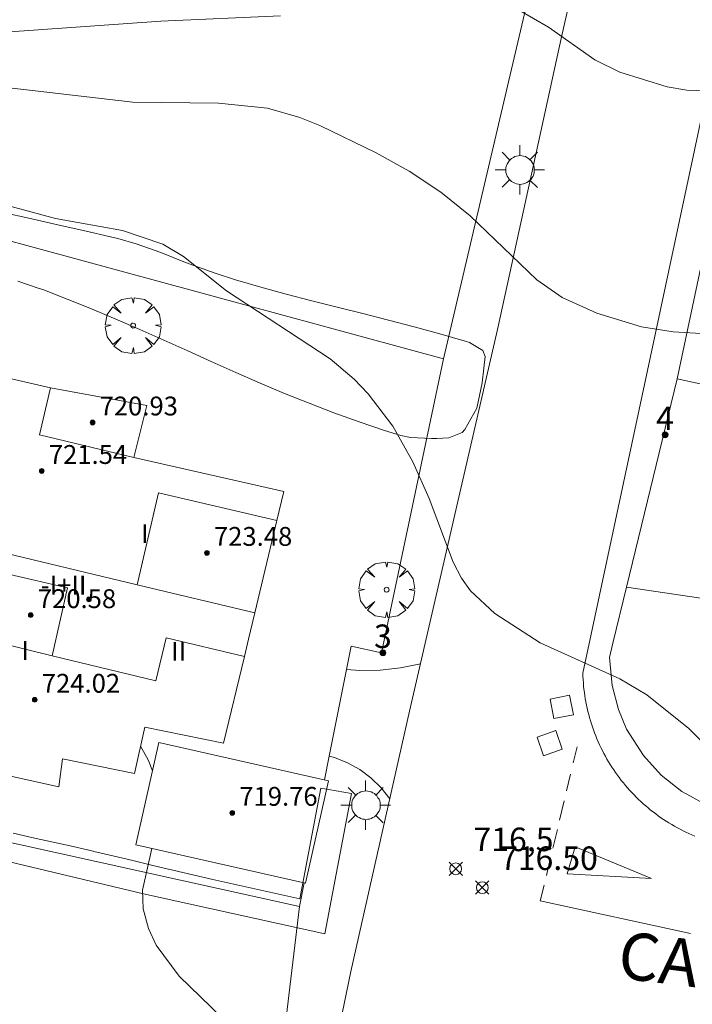
# Model space of a CAD drawing. Units: millimetres. Extents: x 425998 to 427003, y 4482997 to 4483501.
# Drawn here: x 426549 to 426577, y 4483329 to 4483371 of the extents above; entities that cross this region are included whole.
import ezdxf

# ---------------------------------------------------------------- set-up
doc = ezdxf.new("R2010")
doc.units = ezdxf.units.MM
doc.header["$MEASUREMENT"] = 0
doc.linetypes.add('VADO', pattern=[9.01, 2.71, -0.9, 0.9, -0.9, 0.9, -0.9, 0.9, -0.9])
doc.layers.get('0').update_dxf_attribs({"lineweight": 9})
for name, color, linetype, lineweight in [('1', 7, 'Continuous', 9), ('f012003p_num_plantas', 252, 'Continuous', 9), ('f022001p_portal', 7, 'Continuous', 9), ('f022001p_portal_texto', 7, 'Continuous', 9), ('f030042l_viaurbana_texto', 7, 'Continuous', 9), ('f031026l_pinturavial', 253, 'Continuous', 9), ('f050002l_curvanivel_cgn', 23, 'Continuous', 9), ('f050002l_curvanivel_mae', 213, 'Continuous', 9), ('f050008p_puntocotaterreno', 7, 'Continuous', 9), ('f050009p_puntocotaconstruccionelevada', 211, 'Continuous', 9), ('f061013p_arbol', 91, 'Continuous', 9), ('f070045l_muro_mur', 30, 'MURO2', 9), ('f070045l_puerta', 11, 'Continuous', 9), ('f070047l_seto', 91, 'Continuous', 9), ('f070048l_alambrada', 7, 'ALAMBRADA_3', 9), ('f070056l_edificacion_med', 221, 'Continuous', 9), ('f070056s_edificacion_edi', 240, 'Continuous', 9), ('f070057s_edificacionligera', 11, 'Continuous', 9), ('f070058l_elementoconstruido_bordillo', 30, 'Continuous', 9), ('f071045l_vado', 30, 'VADO', 9), ('f081055p_farola', 7, 'Continuous', 9), ('f081065p_registro_cuadrado', 7, 'Continuous', 9)]:
    doc.layers.add(name, color=color, linetype=linetype, lineweight=lineweight)
doc.styles.add('ROMANS', font='romans.shx')
doc.styles.get("Standard").update_dxf_attribs({"font": 'arial.ttf'})
doc.styles.add('Style-s7210005_h', font='txt')
doc.linetypes.add('ALAMBRADA_3', pattern='A,6.1e-05,[1,alambrada_3.shx,S=1,R=0,X=0,Y=0],-6.119413', length=6.119474)
doc.linetypes.add('MURO2', pattern='A,3.1e-05,[1,muro2.shx,S=1,R=0,X=0,Y=0],-3.058844', length=3.058875)

# ---------------------------------------------------------------- blocks, each defined once
blk = doc.blocks.new('punto_cota')
at = {"layer": 'f050008p_puntocotaterreno'}
for points in [[(0, 0), (-0.283, 0.283)], [(0, 0), (-0.283, -0.283)], [(0, 0), (0.283, 0.283)], [(0, 0), (0.283, -0.283)]]:
    blk.add_lwpolyline(points, dxfattribs=at)
blk.add_circle((0, 0), 0.25, dxfattribs=at)
blk = doc.blocks.new('punto_cota_construccion_elevada')
at = {"layer": 'f050009p_puntocotaconstruccionelevada'}
h = blk.add_hatch(color=256, dxfattribs=at)
h.dxf.hatch_style = 1
edge = h.paths.add_edge_path()
edge.add_arc((0, 0), 0.1, 0, 360)
blk.add_circle((0, 0), 0.1, dxfattribs=at)
blk = doc.blocks.new('arbol')
at = {"color": 0, "linetype": 'Continuous', "lineweight": 0, "flags": 128}
for points in [[(0.96, 0.012), (1.2, 0.036), (1.128, 0.468), (0.888, 0.804), (0.528, 0.528), (0.816, 0.876), (0.48, 1.104), (0.048, 1.176), (0.012, 0.96), (-0.048, 1.176), (-0.48, 1.104), (-0.816, 0.876), (-0.504, 0.528), (-0.864, 0.804), (-1.104, 0.468), (-1.188, 0.036), (-0.936, 0.012)], [(-0.936, 0.012), (-1.188, -0.048), (-1.104, -0.48), (-0.864, -0.804), (-0.504, -0.504), (-0.816, -0.876), (-0.48, -1.116)], [(-0.48, -1.116), (-0.048, -1.188), (0.012, -0.936), (0.048, -1.188), (0.48, -1.116), (0.816, -0.876), (0.528, -0.504), (0.888, -0.804), (1.128, -0.48), (1.2, -0.048), (0.96, 0.012)]]:
    blk.add_lwpolyline(points, dxfattribs=at)
at = {"color": 0, "linetype": 'Continuous', "lineweight": 0, "extrusion": (0, 0, -1)}
for start, end in [(180.0229, 7.5946), (7.2233, 180.0229)]:
    blk.add_arc((0, 0), 0.104, start, end, dxfattribs=at)
blk = doc.blocks.new('farola')
at = {"layer": '1'}
for points in [[(0, 1.05, 0), (0, 0.6, 0)], [(-0.75, 0.75, 0), (-0.42, 0.42, 0)], [(0.01, 0.61, 0), (0.09, 0.6, 0), (0.16, 0.58, 0), (0.24, 0.57, 0), (0.3, 0.52, 0), (0.37, 0.49, 0), (0.43, 0.43, 0), (0.48, 0.39, 0), (0.52, 0.31, 0), (0.57, 0.25, 0), (0.6, 0.18, 0), (0.61, 0.1, 0), (0.61, 0.03, 0), (0.61, -0.03, 0), (0.61, -0.11, 0), (0.6, -0.18, 0), (0.57, -0.26, 0), (0.52, -0.32, 0), (0.48, -0.39, 0), (0.43, -0.44, 0), (0.37, -0.5, 0), (0.3, -0.53, 0), (0.24, -0.57, 0), (0.16, -0.59, 0), (0.09, -0.6, 0), (0, -0.62, 0), (-0.06, -0.6, 0), (-0.14, -0.59, 0), (-0.21, -0.57, 0), (-0.27, -0.53, 0), (-0.35, -0.5, 0), (-0.41, -0.44, 0), (-0.45, -0.39, 0), (-0.5, -0.32, 0), (-0.54, -0.26, 0), (-0.57, -0.18, 0), (-0.59, -0.11, 0), (-0.59, -0.03, 0), (-0.59, 0.03, 0), (-0.59, 0.1, 0), (-0.57, 0.18, 0), (-0.54, 0.25, 0), (-0.5, 0.31, 0), (-0.45, 0.39, 0), (-0.41, 0.43, 0), (-0.35, 0.49, 0), (-0.27, 0.52, 0), (-0.21, 0.57, 0), (-0.14, 0.58, 0), (-0.06, 0.6, 0), (0.01, 0.61, 0)], [(0.75, 0.75, 0), (0.43, 0.43, 0)], [(-1.05, 0, 0), (-0.59, 0, 0)], [(1.05, 0, 0), (0.61, 0, 0)], [(-0.75, -0.74, 0), (-0.42, -0.41, 0)], [(0, -1.05, 0), (0, -0.62, 0)], [(0.75, -0.75, 0), (0.43, -0.44, 0)]]:
    blk.add_polyline3d(points, dxfattribs=at)
blk = doc.blocks.new('registro_cuadrado')
at = {"layer": 'f081065p_registro_cuadrado'}
blk.add_lwpolyline([(-0.42, 0.416), (-0.42, -0.424), (0.42, -0.424), (0.42, 0.416)], close=True, dxfattribs=at)
blk.add_polyline3d([(0, 0.003, 0), (0, -0.004, 0), (0, 0.003, 0)], dxfattribs=at)
blk = doc.blocks.new('portal_catastro')
at = {"layer": 'f022001p_portal'}
h = blk.add_hatch(color=256, dxfattribs=at)
h.dxf.hatch_style = 1
edge = h.paths.add_edge_path()
edge.add_arc((0, 0), 0.125, 0, 360)
blk.add_circle((0, 0), 0.125, dxfattribs=at)

msp = doc.modelspace()

# ---------------------------------------------------------------- linework, layer by layer
at = {"layer": 'f031026l_pinturavial'}
for p, q in [((426572.326, 4483339.97, 716.337), (426572.164, 4483339.292, 716.375)), ((426572.048, 4483338.806, 716.402), (426571.88, 4483338.1, 716.442)), ((426571.777, 4483337.67, 716.466), (426571.583, 4483336.859, 716.511)), ((426571.486, 4483336.453, 716.534), (426571.296, 4483335.658, 716.579)), ((426571.198, 4483335.247, 716.602), (426571.022, 4483334.51, 716.643))]:
    msp.add_line(p, q, dxfattribs=at)
for points in [[(426571.908, 4483334.57, 716.643), (426572.24, 4483335.719, 716.579), (426575.495, 4483334.372, 716.479), (426571.908, 4483334.57, 716.643)], [(426570.922, 4483334.094, 716.666), (426570.761, 4483333.42, 716.704), (426577.147, 4483332.043, 716.479)]]:
    msp.add_polyline3d(points, dxfattribs=at)
at = {"layer": 'f050002l_curvanivel_cgn'}
for points in [[(426559.718, 4483371.025, 714), (426554.625, 4483370.804, 714), (426546.784, 4483370.246, 714), (426544.853, 4483370.303, 714), (426543.501, 4483370.448, 714), (426542.251, 4483370.716, 714), (426541.012, 4483371.156, 714)], [(426577.809, 4483367.837, 714), (426576.989, 4483367.87, 714), (426576.151, 4483368.015, 714), (426574.149, 4483368.632, 714), (426573.085, 4483369.154, 714), (426571.105, 4483370.548, 714), (426569.836, 4483371.283, 714)], [(426579.644, 4483338.207, 716), (426577.084, 4483340.747, 716), (426575.296, 4483342.183, 716), (426574.14, 4483342.859, 716), (426570.762, 4483344.384, 716), (426568.821, 4483345.638, 716), (426567.795, 4483346.604, 716), (426567.414, 4483347.139, 716), (426567.059, 4483347.814, 716), (426566.041, 4483350.514, 716), (426565.342, 4483352.084, 716), (426564.489, 4483353.589, 716), (426563.445, 4483354.971, 716), (426562.843, 4483355.597, 716), (426561.832, 4483356.462, 716), (426557.413, 4483359.346, 716), (426555.592, 4483360.808, 716), (426554.709, 4483361.33, 716), (426552.996, 4483361.907, 716), (426550.146, 4483362.413, 716), (426547.036, 4483363.258, 716)], [(426553.761, 4483340.001, 717), (426554.088, 4483339.413, 717), (426554.272, 4483338.95, 717)], [(426554.249, 4483335.652, 717), (426553.848, 4483333.873, 717), (426553.873, 4483333.087, 717), (426554.094, 4483332.25, 717), (426554.431, 4483331.544, 717), (426555.4, 4483330.228, 717), (426557.224, 4483328.463, 717)]]:
    msp.add_polyline3d(points, dxfattribs=at)
at = {"layer": 'f050002l_curvanivel_mae'}
msp.add_polyline3d([(426577.846, 4483357.512, 715), (426576.416, 4483357.599, 715), (426575.07, 4483357.82, 715), (426573.169, 4483358.389, 715), (426571.696, 4483359.062, 715), (426570.612, 4483359.805, 715), (426567.773, 4483362.534, 715), (426566.528, 4483363.54, 715), (426565.185, 4483364.428, 715), (426563.777, 4483365.204, 715), (426561.39, 4483366.366, 715), (426560.54, 4483366.707, 715), (426559.162, 4483367.104, 715), (426557.076, 4483367.311, 715), (426553.429, 4483367.36, 715), (426546.463, 4483368.173, 715), (426544.898, 4483368.252, 715), (426540.753, 4483368.265, 715), (426538.964, 4483368.388, 715), (426536.679, 4483368.782, 715), (426535.228, 4483369.281, 715), (426530.705, 4483371.633, 715)], dxfattribs=at)
at = {"layer": 'f070045l_muro_mur'}
msp.add_line((426561.588, 4483338.563, 716.818), (426561.786, 4483339.567, 716.807), dxfattribs=at)
for points in [[(426562.518, 4483343.26, 716.766), (426562.713, 4483344.24, 716.758), (426564.003, 4483343.959, 716.758), (426566.643, 4483356.46, 716.022), (426542.443, 4483363.03, 716.574), (426532.463, 4483365.1, 715.522)], [(426592.863, 4483333.829, 716.187), (426582.393, 4483336.219, 715.836), (426581.133, 4483336.489, 715.836), (426581.053, 4483336.509, 715.836), (426580.823, 4483336.569, 715.836), (426579.273, 4483337.009, 715.836), (426577.763, 4483337.539, 716.331), (426577.153, 4483337.869, 716.331), (426576.783, 4483338.079, 716.331), (426575.903, 4483338.769, 716.331), (426575.143, 4483339.599, 716.331), (426574.433, 4483340.719, 716.331), (426574.083, 4483341.559, 716.331), (426573.813, 4483342.579, 716.331), (426573.703, 4483343.769, 716.331), (426573.843, 4483344.369, 716.331), (426574.423, 4483346.749, 716.047), (426576.583, 4483355.61, 714.99), (426578.087, 4483362.686, 714.99)], [(426528.753, 4483340.2, 718.332), (426545.193, 4483336.57, 717.448), (426560.523, 4483333.19, 716.792), (426560.721, 4483334.193, 716.824)]]:
    msp.add_polyline3d(points, dxfattribs=at)
at = {"layer": 'f070045l_puerta'}
for p, q in [((426562.518, 4483343.26, 716.763), (426561.786, 4483339.567, 716.783)), ((426559.873, 4483327.759, 718.92), (426560.523, 4483333.19, 718.92))]:
    msp.add_line(p, q, dxfattribs=at)
at = {"layer": 'f070047l_seto'}
for points in [[(426548.104, 4483362.626, 716.574), (426548.88, 4483362.455, 716.574), (426549.201, 4483362.384, 716.429), (426550.298, 4483362.139, 716.429), (426551.394, 4483361.892, 716.429), (426552.488, 4483361.638, 716.429), (426552.801, 4483361.564, 716.429), (426553.573, 4483361.347, 716.429), (426554.631, 4483360.969, 716.429), (426555.679, 4483360.554, 716.429), (426556.731, 4483360.159, 716.429), (426556.941, 4483360.088, 716.429), (426557.798, 4483359.815, 716.429), (426558.873, 4483359.499, 716.429), (426559.954, 4483359.202, 716.022), (426561.039, 4483358.919, 716.022), (426562.128, 4483358.645, 716.022), (426563.218, 4483358.375, 716.022), (426564.309, 4483358.101, 716.022), (426565.4, 4483357.82, 716.022), (426566.488, 4483357.524, 716.022), (426567.572, 4483357.209, 716.022), (426567.752, 4483357.155, 716.022), (426568.324, 4483356.816, 716.022), (426568.422, 4483356.551, 716.022), (426568.366, 4483356.054, 716.022), (426568.284, 4483355.437, 716.022), (426568.056, 4483354.354, 716.617), (426567.554, 4483353.453, 716.617), (426567.434, 4483353.329, 716.617), (426566.875, 4483353.098, 716.617), (426566.363, 4483353.064, 716.617), (426566.14, 4483353.069, 716.617), (426565.243, 4483353.119, 716.617), (426564.833, 4483353.203, 716.617), (426564.139, 4483353.415, 716.617), (426563.053, 4483353.775, 716.617), (426561.983, 4483354.159, 716.617), (426560.926, 4483354.565, 716.617), (426559.88, 4483354.989, 716.617), (426558.844, 4483355.427, 716.429), (426557.815, 4483355.875, 716.429), (426556.791, 4483356.33, 716.429), (426555.771, 4483356.789, 716.429), (426554.752, 4483357.246, 716.429), (426553.732, 4483357.699, 716.429), (426552.709, 4483358.144, 716.429), (426551.681, 4483358.578, 716.429), (426550.646, 4483358.996, 716.429), (426549.602, 4483359.395, 716.429), (426549.457, 4483359.448, 716.429), (426548.545, 4483359.761, 716.574)], [(426556.83, 4483334.334, 717.29), (426560.542, 4483333.506, 716.792), (426561.432, 4483338.207, 716.758), (426562.739, 4483337.992, 716.758), (426561.598, 4483332.029, 716.792), (426553.883, 4483333.729, 717.29), (426545.63, 4483335.697, 717.448)], [(426548.341, 4483336.297, 717.448), (426549.192, 4483336.109, 717.161), (426550.043, 4483335.922, 717.161), (426550.893, 4483335.732, 717.161), (426551.742, 4483335.536, 717.161), (426551.781, 4483335.526, 717.161), (426552.59, 4483335.335, 717.161), (426553.438, 4483335.135, 717.161), (426554.286, 4483334.935, 717.29), (426555.134, 4483334.734, 717.29), (426555.982, 4483334.534, 717.29), (426556.83, 4483334.334, 717.29)]]:
    msp.add_polyline3d(points, dxfattribs=at)
at = {"layer": 'f070048l_alambrada'}
msp.add_line((426566.643, 4483356.46, 714.95), (426575.333, 4483393.43, 714.99), dxfattribs=at)
at = {"layer": 'f070056l_edificacion_med'}
for p, q in [((426553.612, 4483346.85, 716.831), (426542.572, 4483349.5, 717.211)), ((426558.622, 4483345.66, 716.831), (426553.612, 4483346.85, 716.831))]:
    msp.add_line(p, q, dxfattribs=at)
for points in [[(426549.932, 4483355.23, 716.429), (426549.472, 4483353.22, 716.831), (426553.472, 4483352.27, 716.831)], [(426553.612, 4483346.85, 716.831), (426554.532, 4483350.76, 716.831), (426559.562, 4483349.58, 716.617)], [(426550.002, 4483343.84, 717.161), (426550.662, 4483346.72, 716.831), (426548.202, 4483347.29, 717.211), (426547.522, 4483344.45, 717.448), (426550.002, 4483343.84, 717.161)], [(426558.177, 4483343.808, 720.7), (426554.853, 4483344.606, 720.7), (426554.415, 4483342.78, 720.7), (426550.002, 4483343.84, 720.7)]]:
    msp.add_polyline3d(points, dxfattribs=at)
at = {"layer": 'f070056s_edificacion_edi'}
msp.add_polyline3d([(426550.292, 4483338.27, 717.161), (426540.432, 4483340.45, 717.448), (426541.666, 4483345.67, 717.311), (426541.793, 4483346.209, 717.297), (426542.572, 4483349.5, 717.211), (426544.252, 4483356.53, 716.574), (426549.932, 4483355.23, 716.429), (426554.032, 4483354.47, 716.831), (426553.472, 4483352.27, 716.831), (426559.862, 4483350.82, 716.617), (426559.562, 4483349.58, 716.617), (426558.622, 4483345.66, 716.831), (426558.355, 4483344.55, 716.897), (426558.177, 4483343.808, 716.941), (426557.292, 4483340.12, 717.161), (426553.942, 4483340.81, 717.161), (426553.502, 4483338.84, 717.161), (426550.442, 4483339.46, 717.161)], close=True, dxfattribs=at)
at = {"layer": 'f070057s_edificacionligera'}
for points in [[(426576.583, 4483355.609, 714.99), (426579.516, 4483354.97, 715.032), (426577.587, 4483346.292, 715.032), (426574.423, 4483346.749, 716.047)], [(426553.563, 4483335.806, 716.86), (426560.778, 4483334.18, 716.86), (426561.758, 4483338.524, 716.86), (426554.543, 4483340.151, 716.86)]]:
    msp.add_polyline3d(points, close=True, dxfattribs=at)
at = {"layer": 'f070058l_elementoconstruido_bordillo'}
for points in [[(426578.137, 4483399.534, 710.66), (426575.131, 4483385.382, 712.25), (426571.682, 4483370.191, 713.98), (426568.938, 4483357.704, 715.56), (426565.198, 4483341.486, 716.15), (426562.7, 4483330.425, 716.6), (426560.053, 4483317.573, 716.42)], [(426577.327, 4483336.18, 716.24), (426577.202, 4483336.233, 716.24), (426577.077, 4483336.289, 716.24), (426576.953, 4483336.346, 716.24), (426576.831, 4483336.406, 716.24), (426576.709, 4483336.468, 716.24), (426576.589, 4483336.532, 716.24), (426576.469, 4483336.598, 716.27), (426576.351, 4483336.666, 716.27), (426576.234, 4483336.737, 716.27), (426576.119, 4483336.809, 716.27), (426576.004, 4483336.884, 716.27), (426575.891, 4483336.96, 716.27), (426575.78, 4483337.039, 716.13), (426575.669, 4483337.12, 716.13), (426575.561, 4483337.202, 716.13), (426575.453, 4483337.286, 716.13), (426575.348, 4483337.373, 716.13), (426575.243, 4483337.461, 716.13), (426575.141, 4483337.551, 716.13), (426575.04, 4483337.643, 716.16), (426574.94, 4483337.737, 716.16), (426574.842, 4483337.832, 716.16), (426574.746, 4483337.929, 716.23), (426574.652, 4483338.028, 716.23), (426574.559, 4483338.128, 716.23), (426574.469, 4483338.23, 716.23), (426574.38, 4483338.334, 716.23), (426574.293, 4483338.439, 716.23), (426574.207, 4483338.546, 716.05), (426574.124, 4483338.655, 716.05), (426574.043, 4483338.764, 716.05), (426573.963, 4483338.875, 716.05), (426573.886, 4483338.988, 716.05), (426573.81, 4483339.102, 716.05), (426573.737, 4483339.217, 716.05), (426573.666, 4483339.334, 716.05), (426573.596, 4483339.452, 716.05), (426573.529, 4483339.571, 716.05), (426573.464, 4483339.691, 716.13), (426573.401, 4483339.812, 716.13), (426573.34, 4483339.935, 716.13), (426573.282, 4483340.058, 716.09), (426573.226, 4483340.183, 716.09), (426573.171, 4483340.308, 716.12), (426573.119, 4483340.434, 716.12), (426573.07, 4483340.562, 716.12), (426573.022, 4483340.69, 716.12), (426572.977, 4483340.819, 716.12), (426572.934, 4483340.949, 716.09), (426572.894, 4483341.079, 716.11), (426572.856, 4483341.21, 716.11), (426572.82, 4483341.342, 716.11), (426572.786, 4483341.475, 716.11), (426572.755, 4483341.608, 716.11), (426572.726, 4483341.741, 716.11), (426572.7, 4483341.876, 716.11), (426572.676, 4483342.01, 716.11), (426572.654, 4483342.145, 716.11), (426572.635, 4483342.28, 716.11), (426572.618, 4483342.416, 716.08), (426572.604, 4483342.552, 716.08), (426572.592, 4483342.688, 716.01), (426572.582, 4483342.824, 716.01), (426572.575, 4483342.96, 716.01), (426572.57, 4483343.097, 716.01), (426575.68, 4483357.615, 714.95), (426579.331, 4483374.762, 713.19)]]:
    msp.add_polyline3d(points, dxfattribs=at)
at = {"layer": 'f071045l_vado'}
for points in [[(426565.661, 4483343.496, 716.758), (426564.814, 4483343.323, 716.758), (426563.955, 4483343.23, 716.758), (426563.09, 4483343.216, 716.758), (426562.518, 4483343.26, 716.763)], [(426564.357, 4483337.76, 716.758), (426563.988, 4483338.231, 716.758), (426563.561, 4483338.648, 716.758), (426563.082, 4483339.005, 716.758), (426562.56, 4483339.294, 716.758), (426562.005, 4483339.512, 716.758), (426561.786, 4483339.567, 716.783)]]:
    msp.add_polyline3d(points, dxfattribs=at)

# ---------------------------------------------------------------- block references
at = {"layer": 'f022001p_portal'}
for p in [(426576.067, 4483353.228), (426564.07, 4483343.967)]:
    msp.add_blockref('portal_catastro', p, dxfattribs=at)
at = {"layer": 'f050008p_puntocotaterreno'}
for p in [(426567.166, 4483334.788, 716.503), (426568.295, 4483333.987, 716.504)]:
    msp.add_blockref('punto_cota', p, dxfattribs=at)
at = {"layer": 'f050009p_puntocotaconstruccionelevada'}
for p in [(426551.721, 4483353.75, 720.93), (426549.561, 4483351.69, 721.54), (426556.582, 4483348.21, 723.48), (426551.566, 4483346.236, 723.78), (426549.093, 4483345.565, 720.58), (426549.263, 4483341.97, 724.02), (426557.66, 4483337.165, 719.76)]:
    msp.add_blockref('punto_cota_construccion_elevada', p, dxfattribs=at)
at = {"layer": 'f061013p_arbol'}
for p in [(426553.445, 4483357.867, 716.429), (426564.226, 4483346.646, 716.617)]:
    msp.add_blockref('arbol', p, dxfattribs=at)
at = {"layer": 'f081055p_farola'}
for p in [(426569.89, 4483364.483, 714.99), (426563.335, 4483337.491, 716.758)]:
    msp.add_blockref('farola', p, dxfattribs=at)
at = {"layer": 'f081065p_registro_cuadrado'}
for p, rotation in [((426571.677, 4483341.668, 716.331), 281.1533444388992), ((426571.166, 4483340.129, 716.331), 289.2818886368489)]:
    msp.add_blockref('registro_cuadrado', p, dxfattribs=dict(at, rotation=rotation))

# ---------------------------------------------------------------- texts
at = {"layer": 'f012003p_num_plantas', "char_height": 0.8, "attachment_point": 5}
for s, insert, width in [('{\\fArial|b0|i0;I}', (426553.938, 4483349.03), 0.8), ('{\\fArial|b0|i0;-I+II}', (426550.488, 4483346.84), 4), ('{\\fArial|b0|i0;I}', (426548.86, 4483344.065), 0.8), ('{\\fArial|b0|i0;II}', (426555.381, 4483344.025), 1.6), ('{\\fArial|b0|i0;II}', (426555.381, 4483344.025), 1.6)]:
    msp.add_mtext(s, dxfattribs=dict(at, insert=insert, width=width))
at = {"layer": 'f022001p_portal_texto', "char_height": 1, "width": 1, "attachment_point": 8}
for s, insert in [('{\\fTrebuchet MS|b0|i0;4}', (426576.067, 4483353.428)), ('{\\fTrebuchet MS|b0|i0;3}', (426564.07, 4483344.167))]:
    msp.add_mtext(s, dxfattribs=dict(at, insert=insert))
at = {"layer": 'f030042l_viaurbana_texto', "insert": (426573.911, 4483329.544, 716.382), "char_height": 2, "width": 28, "attachment_point": 7, "rotation": 352.9816, "style": 'ROMANS'}
msp.add_mtext('CALLE MADROÑOS', dxfattribs=at)
at = {"layer": 'f050008p_puntocotaterreno', "style": 'Style-s7210005_h'}
for s, p in [('716,5', (426567.916, 4483335.538, 716.503)), ('716.50', (426569.045, 4483334.737, 716.504))]:
    msp.add_text(s, height=1, dxfattribs=at).set_placement(p)
at = {"layer": 'f050009p_puntocotaconstruccionelevada', "style": 'Style-s7210005_h'}
for s, p in [('720.93', (426552.021, 4483354.05, 720.93)), ('721.54', (426549.861, 4483351.99, 721.54)), ('723.48', (426556.882, 4483348.51, 723.48)), ('720.58', (426549.393, 4483345.865, 720.58)), ('724.02', (426549.563, 4483342.27, 724.02)), ('719.76', (426557.96, 4483337.465, 719.76))]:
    msp.add_text(s, height=0.8, dxfattribs=at).set_placement(p)

doc.saveas('drawing.dxf')
